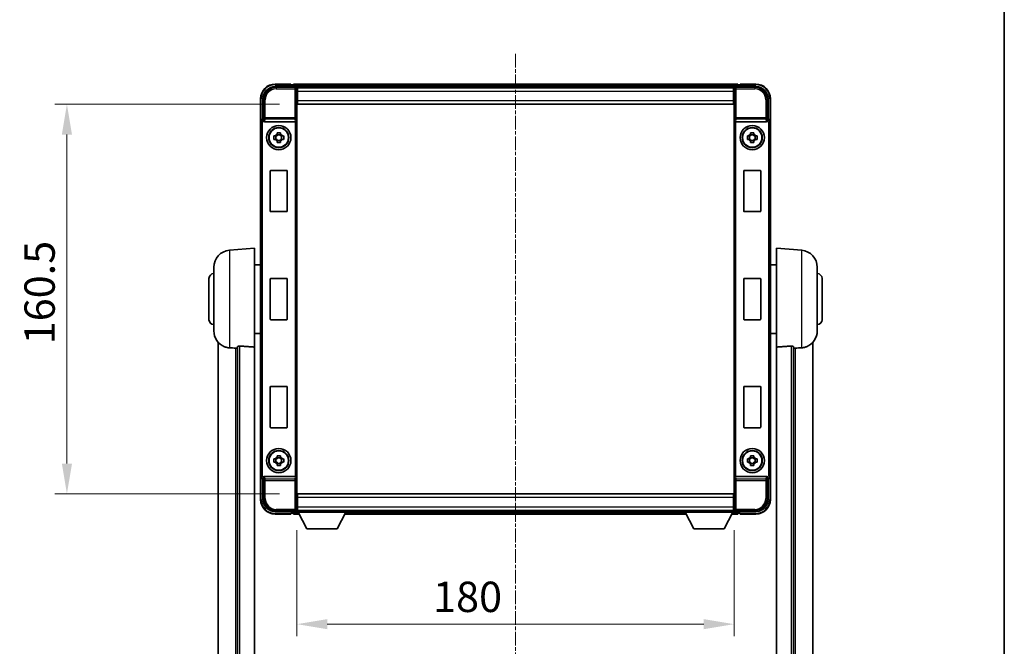
# Model space of a CAD drawing. Units: millimetres. Extents: x 41 to 10472, y 17 to 1706.
# Drawn here: x 3946 to 4352, y 586 to 844 of the extents above; entities that cross this region are included whole.
import ezdxf

# ---------------------------------------------------------------- set-up
doc = ezdxf.new("R2010")
doc.units = ezdxf.units.MM
doc.linetypes.add('CHAIN', pattern=[0.3543, 0.2362, -0.0295, 0.0591, -0.0295])
for name, color, linetype, lineweight in [('Border (ISO)', 7, 'Continuous', 35), ('Dimension (ISO)', 7, 'Continuous', 18), ('Dimension (ISO) @ 1', 7, 'Continuous', 18), ('Visible (ISO)', 7, 'Continuous', 35), ('Visible Narrow (ISO)', 7, 'Continuous', 25)]:
    doc.layers.add(name, color=color, linetype=linetype, lineweight=lineweight)
doc.layers.add('Centerline (ISO)', color=7, linetype='Continuous', lineweight=18, true_color=0x80ffff)
doc.styles.add('Note Text (TK)', font='MS PGothic.ttf')
doc.dimstyles.new('Default - Method 1b (TK)', dxfattribs={"dimscale": 6, "dimtxt": 2.5, "dimasz": 2.5, "dimexe": 1, "dimexo": 1.5, "dimgap": 1, "dimtad": 1, "dimtoh": 1, "dimrnd": 1e-08, "dimdsep": 46, "dimtxsty": 'Note Text (TK)', "dimcen": 0.09, "dimdle": 5, "dimclrd": 100, "dimclre": 100, "dimclrt": 7, "dimadec": 1, "dimazin": 1, "dimtfac": 1, "dimtmove": 0, "dimatfit": 3, "dimfxl": 0, "dimtolj": 1, "dimlwd": -1, "dimlwe": -1, "dimarcsym": 0})

# ---------------------------------------------------------------- blocks, each defined once
blk = doc.blocks.new('図面枠 tk図枠')
at = {"layer": 'Border (ISO)'}
blk.add_line((405.5, 289), (405.5, 8), dxfattribs=at)
blk = doc.blocks.new('*D123')
at = {"layer": 'Defpoints', "color": 0, "transparency": 16777216}
for p in [(4060.74, 809.08), (3965.74, 648.58), (4060.74, 648.58)]:
    blk.add_point(p, dxfattribs=at)
at = {"layer": 'Dimension (ISO)', "color": 100, "transparency": 16777216}
for p, q in [((4053.24, 809.08), (3960.74, 809.08)), ((3965.74, 796.58), (3965.74, 661.08)), ((4053.24, 648.58), (3960.74, 648.58))]:
    blk.add_line(p, q, dxfattribs=at)
for points in [[(3963.66, 796.58), (3967.83, 796.58), (3965.74, 809.08)], [(3963.66, 661.08), (3967.83, 661.08), (3965.74, 648.58)]]:
    blk.add_solid(points, dxfattribs=at)
at = {"layer": 'Dimension (ISO)', "color": 7, "transparency": 16777216, "insert": (3954.49, 710.22), "char_height": 12.5, "attachment_point": 4, "rotation": 90, "style": 'Note Text (TK)'}
blk.add_mtext('\\A1;160.5', dxfattribs=at)
blk = doc.blocks.new('*D124')
at = {"layer": 'Defpoints', "color": 0, "transparency": 16777216}
for p in [(4060.49, 641.13), (4240.49, 641.13), (4240.49, 594.97)]:
    blk.add_point(p, dxfattribs=at)
at = {"layer": 'Dimension (ISO)', "color": 100, "transparency": 16777216}
for p, q in [((4060.49, 633.63), (4060.49, 589.97)), ((4240.49, 633.63), (4240.49, 589.97)), ((4072.99, 594.97), (4227.99, 594.97))]:
    blk.add_line(p, q, dxfattribs=at)
for points in [[(4072.99, 597.06), (4072.99, 592.89), (4060.49, 594.97)], [(4227.99, 597.06), (4227.99, 592.89), (4240.49, 594.97)]]:
    blk.add_solid(points, dxfattribs=at)
at = {"layer": 'Dimension (ISO)', "color": 7, "transparency": 16777216, "insert": (4116.55, 606.22), "char_height": 12.5, "attachment_point": 4, "style": 'Note Text (TK)'}
blk.add_mtext('\\A1;180', dxfattribs=at)

msp = doc.modelspace()

# ---------------------------------------------------------------- linework, layer by layer
at = {"layer": 'Centerline (ISO)', "linetype": 'CHAIN', "ltscale": 23.990969}
msp.add_line((4150.4943, 829.8295), (4150.4943, 540.6686), dxfattribs=at)
at = {"layer": 'Visible (ISO)'}
for p, q in [((4051.4913, 816.3295), (4059.9946, 816.3295)), ((4057.9943, 817.3295), (4051.4943, 817.3295)), ((4057.9943, 817.3295), (4057.9943, 817.0795)), ((4057.9943, 817.0295), (4057.9943, 817.0795)), ((4058.7443, 817.0295), (4057.9943, 817.0295)), ((4241.9943, 817.3295), (4058.9943, 817.3295)), ((4058.9943, 817.0295), (4058.9943, 817.3295)), ((4058.9943, 817.0295), (4058.9943, 816.5795)), ((4058.9943, 816.7795), (4058.9943, 816.3295)), ((4240.5612, 816.0795), (4060.4275, 816.0795)), ((4060.4943, 815.8298), (4060.4943, 810.3295)), ((4060.7443, 815.8295), (4060.4943, 815.8295)), ((4060.7443, 814.3295), (4060.7443, 815.8295)), ((4240.2443, 815.8295), (4060.7443, 815.8295)), ((4240.4943, 815.8295), (4240.2443, 815.8295)), ((4240.2443, 815.8295), (4240.2443, 814.3295)), ((4240.4943, 810.3295), (4240.4943, 815.8298)), ((4240.994, 816.3295), (4249.4974, 816.3295)), ((4241.9943, 817.3295), (4241.9943, 817.0295)), ((4241.9943, 816.5795), (4241.9943, 817.0295)), ((4241.9943, 816.3295), (4241.9943, 816.7795)), ((4242.9943, 817.0295), (4242.2443, 817.0295)), ((4242.9943, 817.0795), (4242.9943, 817.3295)), ((4249.4943, 817.3295), (4242.9943, 817.3295)), ((4242.9943, 817.0795), (4242.9943, 817.0295)), ((4045.4943, 811.3295), (4045.4943, 801.8301)), ((4046.4943, 802.8295), (4046.4943, 811.3325)), ((4060.4943, 814.8295), (4060.7443, 814.8295)), ((4060.7443, 812.2295), (4060.4943, 812.2295)), ((4060.7443, 814.3295), (4060.7443, 810.5795)), ((4240.2443, 814.8295), (4240.4943, 814.8295)), ((4240.2443, 810.5795), (4240.2443, 814.3295)), ((4240.4943, 812.2295), (4240.2443, 812.2295)), ((4254.4943, 811.3325), (4254.4943, 802.8295)), ((4255.4943, 801.8301), (4255.4943, 811.3295)), ((4060.4943, 810.3295), (4060.4943, 647.3295)), ((4060.7443, 809.0795), (4060.7443, 810.5795)), ((4240.2443, 809.0795), (4060.7443, 809.0795)), ((4240.2443, 810.5795), (4240.2443, 809.0795)), ((4240.4943, 647.3295), (4240.4943, 810.3295)), ((4045.4943, 655.8289), (4045.4943, 801.8301)), ((4046.4937, 802.8295), (4046.4943, 802.8295)), ((4046.4943, 802.8295), (4046.7394, 802.5844)), ((4047.2522, 801.8295), (4059.7365, 801.8295)), ((4241.2522, 801.8295), (4253.7365, 801.8295)), ((4254.4943, 802.8295), (4254.2493, 802.5844)), ((4254.4943, 802.8295), (4254.495, 802.8295)), ((4255.4943, 801.8301), (4255.4943, 655.8289)), ((4050.9837, 796.0461), (4051.6026, 796.0461)), ((4051.8376, 796.0461), (4051.8376, 794.6128)), ((4052.2777, 796.7213), (4052.2777, 797.3401)), ((4053.711, 796.4862), (4052.2777, 796.4862)), ((4053.711, 797.3401), (4053.711, 796.7213)), ((4054.1511, 796.0461), (4054.1511, 794.6128)), ((4054.3861, 796.0461), (4055.005, 796.0461)), ((4245.9837, 796.0461), (4246.6026, 796.0461)), ((4246.8376, 796.0461), (4246.8376, 794.6128)), ((4247.2777, 796.7213), (4247.2777, 797.3401)), ((4248.711, 796.4862), (4247.2777, 796.4862)), ((4248.711, 797.3401), (4248.711, 796.7213)), ((4249.1511, 796.0461), (4249.1511, 794.6128)), ((4249.3861, 796.0461), (4250.005, 796.0461)), ((4051.6026, 794.6128), (4050.9837, 794.6128)), ((4052.2777, 794.1727), (4053.711, 794.1727)), ((4052.2777, 793.3188), (4052.2777, 793.9377)), ((4053.711, 793.9377), (4053.711, 793.3188)), ((4055.005, 794.6128), (4054.3861, 794.6128)), ((4246.6026, 794.6128), (4245.9837, 794.6128)), ((4247.2777, 794.1727), (4248.711, 794.1727)), ((4247.2777, 793.3188), (4247.2777, 793.9377)), ((4248.711, 793.9377), (4248.711, 793.3188)), ((4250.005, 794.6128), (4249.3861, 794.6128)), ((4049.4943, 765.0295), (4049.4943, 781.6295)), ((4049.6943, 781.8295), (4056.2943, 781.8295)), ((4056.4943, 781.6295), (4056.4943, 765.0295)), ((4244.4943, 765.0295), (4244.4943, 781.6295)), ((4244.6943, 781.8295), (4251.2943, 781.8295)), ((4251.4943, 781.6295), (4251.4943, 765.0295)), ((4056.2943, 764.8295), (4049.6943, 764.8295)), ((4251.2943, 764.8295), (4244.6943, 764.8295)), ((4032.6343, 748.9231), (4042.9943, 749.8295)), ((4042.9943, 749.8295), (4042.9943, 709.0669)), ((4257.9943, 709.0669), (4257.9943, 749.8295)), ((4268.3544, 748.9231), (4257.9943, 749.8295)), ((4042.9943, 742.9795), (4045.4943, 742.9795)), ((4257.9943, 742.9795), (4255.4943, 742.9795)), ((4026.2443, 715.7092), (4026.2443, 741.9497)), ((4274.7443, 741.9497), (4274.7443, 715.7092)), ((4024.2443, 720.3295), (4024.2443, 737.3295)), ((4049.4943, 720.5295), (4049.4943, 737.1295)), ((4049.6943, 737.3295), (4056.2943, 737.3295)), ((4056.4943, 737.1295), (4056.4943, 720.5295)), ((4244.4943, 720.5295), (4244.4943, 737.1295)), ((4244.6943, 737.3295), (4251.2943, 737.3295)), ((4251.4943, 737.1295), (4251.4943, 720.5295)), ((4276.7443, 737.3295), (4276.7443, 720.3295)), ((4056.2943, 720.3295), (4049.6943, 720.3295)), ((4251.2943, 720.3295), (4244.6943, 720.3295)), ((4042.9943, 714.6795), (4045.4943, 714.6795)), ((4257.9943, 714.6795), (4255.4943, 714.6795)), ((4027.9943, 711.0792), (4027.9943, 566.933)), ((4272.9943, 566.933), (4272.9943, 711.0792)), ((4035.9943, 709.1641), (4035.9943, 576.0653)), ((4042.9943, 574.8301), (4042.9943, 709.0669)), ((4257.9943, 709.0669), (4257.9943, 574.8301)), ((4264.9943, 576.0653), (4264.9943, 709.1641)), ((4049.4943, 676.0295), (4049.4943, 692.6295)), ((4049.6943, 692.8295), (4056.2943, 692.8295)), ((4056.4943, 692.6295), (4056.4943, 676.0295)), ((4244.4943, 676.0295), (4244.4943, 692.6295)), ((4244.6943, 692.8295), (4251.2943, 692.8295)), ((4251.4943, 692.6295), (4251.4943, 676.0295)), ((4056.2943, 675.8295), (4049.6943, 675.8295)), ((4251.2943, 675.8295), (4244.6943, 675.8295)), ((4050.9837, 663.0461), (4051.6026, 663.0461)), ((4051.6026, 661.6128), (4050.9837, 661.6128)), ((4051.8376, 663.0461), (4051.8376, 661.6128)), ((4052.2777, 663.7213), (4052.2777, 664.3401)), ((4053.711, 663.4862), (4052.2777, 663.4862)), ((4052.2777, 661.1727), (4053.711, 661.1727)), ((4053.711, 664.3401), (4053.711, 663.7213)), ((4054.1511, 663.0461), (4054.1511, 661.6128)), ((4054.3861, 663.0461), (4055.005, 663.0461)), ((4055.005, 661.6128), (4054.3861, 661.6128)), ((4245.9837, 663.0461), (4246.6026, 663.0461)), ((4246.6026, 661.6128), (4245.9837, 661.6128)), ((4246.8376, 663.0461), (4246.8376, 661.6128)), ((4247.2777, 663.7213), (4247.2777, 664.3401)), ((4248.711, 663.4862), (4247.2777, 663.4862)), ((4247.2777, 661.1727), (4248.711, 661.1727)), ((4248.711, 664.3401), (4248.711, 663.7213)), ((4249.1511, 663.0461), (4249.1511, 661.6128)), ((4249.3861, 663.0461), (4250.005, 663.0461)), ((4250.005, 661.6128), (4249.3861, 661.6128)), ((4052.2777, 660.3188), (4052.2777, 660.9377)), ((4053.711, 660.9377), (4053.711, 660.3188)), ((4247.2777, 660.3188), (4247.2777, 660.9377)), ((4248.711, 660.9377), (4248.711, 660.3188)), ((4045.4943, 655.8289), (4045.4943, 646.3295)), ((4046.4943, 654.8295), (4046.4937, 654.8295)), ((4046.4943, 654.8295), (4046.7394, 655.0745)), ((4046.4943, 646.3264), (4046.4943, 654.8295)), ((4059.7365, 655.8295), (4047.2522, 655.8295)), ((4253.7365, 655.8295), (4241.2522, 655.8295)), ((4254.4943, 654.8295), (4254.2493, 655.0745)), ((4254.495, 654.8295), (4254.4943, 654.8295)), ((4254.4943, 654.8295), (4254.4943, 646.3264)), ((4255.4943, 646.3295), (4255.4943, 655.8289)), ((4060.4943, 647.3295), (4060.4943, 641.8292)), ((4060.4943, 645.4295), (4060.7443, 645.4295)), ((4060.7443, 648.5795), (4240.2443, 648.5795)), ((4060.7443, 647.0795), (4060.7443, 648.5795)), ((4060.7443, 647.0795), (4060.7443, 643.3295)), ((4240.2443, 648.5795), (4240.2443, 647.0795)), ((4240.2443, 643.3295), (4240.2443, 647.0795)), ((4240.2443, 645.4295), (4240.4943, 645.4295)), ((4240.4943, 641.8292), (4240.4943, 647.3295)), ((4059.9946, 641.3295), (4051.4913, 641.3295)), ((4058.9943, 641.3295), (4058.9943, 640.8795)), ((4058.9943, 641.0795), (4058.9943, 640.6295)), ((4060.4275, 641.5795), (4060.4943, 641.5795)), ((4060.7443, 642.8295), (4060.4943, 642.8295)), ((4060.4943, 641.8295), (4060.7443, 641.8295)), ((4060.4943, 641.8295), (4060.4943, 641.1295)), ((4060.4943, 641.8295), (4081.0943, 641.8295)), ((4060.4943, 641.1295), (4081.0943, 641.1295)), ((4060.7443, 641.8295), (4060.7443, 643.3295)), ((4060.7443, 641.8295), (4240.2443, 641.8295)), ((4064.5443, 634.2295), (4060.9943, 641.1295)), ((4077.0443, 634.2295), (4080.5943, 641.1295)), ((4081.0943, 641.8295), (4081.0943, 641.1295)), ((4081.0943, 641.5795), (4219.8943, 641.5795)), ((4219.8943, 641.8295), (4219.8943, 641.1295)), ((4219.8943, 641.8295), (4240.4943, 641.8295)), ((4219.8943, 641.1295), (4240.4943, 641.1295)), ((4223.9443, 634.2295), (4220.3943, 641.1295)), ((4236.4443, 634.2295), (4239.9943, 641.1295)), ((4240.2443, 643.3295), (4240.2443, 641.8295)), ((4240.4943, 642.8295), (4240.2443, 642.8295)), ((4240.2443, 641.8295), (4240.4943, 641.8295)), ((4240.4943, 641.8295), (4240.4943, 641.1295)), ((4240.4943, 641.5795), (4240.5612, 641.5795)), ((4249.4974, 641.3295), (4240.994, 641.3295)), ((4241.9943, 640.8795), (4241.9943, 641.3295)), ((4241.9943, 640.6295), (4241.9943, 641.0795)), ((4051.4943, 640.3295), (4057.9943, 640.3295)), ((4057.9943, 640.5795), (4057.9943, 640.6295)), ((4057.9943, 640.6295), (4058.7443, 640.6295)), ((4057.9943, 640.5795), (4057.9943, 640.3295)), ((4058.9943, 640.3295), (4058.9943, 640.6295)), ((4058.9943, 640.3295), (4061.4059, 640.3295)), ((4080.1827, 640.3295), (4220.8059, 640.3295)), ((4239.5827, 640.3295), (4241.9943, 640.3295)), ((4241.9943, 640.6295), (4241.9943, 640.3295)), ((4242.2443, 640.6295), (4242.9943, 640.6295)), ((4242.9943, 640.6295), (4242.9943, 640.5795)), ((4242.9943, 640.3295), (4242.9943, 640.5795)), ((4242.9943, 640.3295), (4249.4943, 640.3295)), ((4064.5443, 634.2295), (4077.0443, 634.2295)), ((4223.9443, 634.2295), (4236.4443, 634.2295))]:
    msp.add_line(p, q, dxfattribs=at)
for centre, radius in [((4052.9943, 795.3295), 5), ((4052.9943, 795.3295), 4.15), ((4052.9943, 795.3295), 4.0013), ((4247.9943, 795.3295), 5), ((4247.9943, 795.3295), 4.15), ((4247.9943, 795.3295), 4.0013), ((4052.9943, 662.3295), 5), ((4052.9943, 662.3295), 4.15), ((4052.9943, 662.3295), 4.0013), ((4247.9943, 662.3295), 5), ((4247.9943, 662.3295), 4.15), ((4247.9943, 662.3295), 4.0013)]:
    msp.add_circle(centre, radius, dxfattribs=at)
for centre, radius, start, end in [((4051.4943, 811.3295), 6, 90, 180), ((4058.7443, 816.7795), 0.25, 0, 90), ((4242.2443, 816.7795), 0.25, 90, 180), ((4249.4943, 811.3295), 6, 0, 90), ((4052.9943, 795.3295), 1.5655, 117.245031, 152.754969), ((4052.9943, 795.3295), 1.5655, 27.245031, 62.754969), ((4247.9943, 795.3295), 1.5655, 117.245031, 152.754969), ((4247.9943, 795.3295), 1.5655, 27.245031, 62.754969), ((4052.9943, 795.3295), 1.5655, 207.245031, 242.754969), ((4052.9943, 795.3295), 1.5655, 297.245031, 332.754969), ((4247.9943, 795.3295), 1.5655, 207.245031, 242.754969), ((4247.9943, 795.3295), 1.5655, 297.245031, 332.754969), ((4049.6943, 781.6295), 0.2, 90, 180), ((4056.2943, 781.6295), 0.2, 0, 90), ((4244.6943, 781.6295), 0.2, 90, 180), ((4251.2943, 781.6295), 0.2, 0, 90), ((4049.6943, 765.0295), 0.2, 180, 270), ((4056.2943, 765.0295), 0.2, 270, 0), ((4244.6943, 765.0295), 0.2, 180, 270), ((4251.2943, 765.0295), 0.2, 270, 0), ((4033.2443, 741.9497), 7, 95, 180), ((4267.7443, 741.9497), 7, 0, 85), ((4026.2443, 737.3295), 2, 90, 180), ((4274.7443, 737.3295), 2, 0, 90), ((4049.6943, 737.1295), 0.2, 90, 180), ((4056.2943, 737.1295), 0.2, 0, 90), ((4244.6943, 737.1295), 0.2, 90, 180), ((4251.2943, 737.1295), 0.2, 0, 90), ((4026.2443, 720.3295), 2, 180, 270), ((4049.6943, 720.5295), 0.2, 180, 270), ((4056.2943, 720.5295), 0.2, 270, 0), ((4244.6943, 720.5295), 0.2, 180, 270), ((4251.2943, 720.5295), 0.2, 270, 0), ((4274.7443, 720.3295), 2, 270, 0), ((4033.2443, 715.7092), 7, 180, 248.257044), ((4267.7443, 715.7092), 7, 291.742956, 0), ((4049.6943, 692.6295), 0.2, 90, 180), ((4056.2943, 692.6295), 0.2, 0, 90), ((4244.6943, 692.6295), 0.2, 90, 180), ((4251.2943, 692.6295), 0.2, 0, 90), ((4049.6943, 676.0295), 0.2, 180, 270), ((4056.2943, 676.0295), 0.2, 270, 0), ((4244.6943, 676.0295), 0.2, 180, 270), ((4251.2943, 676.0295), 0.2, 270, 0), ((4052.9943, 662.3295), 1.5655, 117.245031, 152.754969), ((4052.9943, 662.3295), 1.5655, 207.245031, 242.754969), ((4052.9943, 662.3295), 1.5655, 27.245031, 62.754969), ((4052.9943, 662.3295), 1.5655, 297.245031, 332.754969), ((4247.9943, 662.3295), 1.5655, 117.245031, 152.754969), ((4247.9943, 662.3295), 1.5655, 207.245031, 242.754969), ((4247.9943, 662.3295), 1.5655, 27.245031, 62.754969), ((4247.9943, 662.3295), 1.5655, 297.245031, 332.754969), ((4051.4943, 646.3295), 6, 180, 270), ((4249.4943, 646.3295), 6, 270, 0), ((4058.7443, 640.8795), 0.25, 270, 0), ((4242.2443, 640.8795), 0.25, 180, 270)]:
    msp.add_arc(centre, radius, start, end, dxfattribs=at)
for centre, major_axis, ratio, start_param, end_param in [((4051.4974, 811.3264), (-3.5398, 3.5398), 0.99878277, 5.49839613, 7.06797448), ((4059.994, 815.8292), (0.354, 0.354), 0.99878277, 5.49839613, 7.06797448), ((4240.9946, 815.8292), (-0.354, 0.354), 0.99878277, 5.49839613, 7.06797448), ((4249.4913, 811.3264), (3.5398, 3.5398), 0.99878277, 5.49839613, 7.06797448), ((4046.495, 801.8289), (-0.708, 0.708), 0.99878277, 5.49839613, 7.06797448), ((4046.7388, 802.0847), (0, -0.5), 0.03492077, 2.0728637, 3.10668607), ((4047.2566, 802.3456), (-0.0697, -0.5117), 0.96815944, 5.37352368, 6.41439087), ((4059.7321, 802.3456), (0.0697, -0.5117), 0.96815944, 6.15197975, 6.17822477), ((4059.7496, 802.2175), (0.4993, 0.0339), 0.77432044, 4.65990871, 6.19579845), ((4241.2391, 802.2175), (0.4993, -0.0339), 0.77432044, 3.22897951, 4.76486925), ((4241.2566, 802.3456), (-0.0697, -0.5117), 0.96815944, 0.10496054, 0.13120556), ((4253.7321, 802.3456), (0.0697, -0.5117), 0.96815944, 6.15197975, 7.19284694), ((4254.2499, 802.0847), (0, 0.5), 0.03492077, 0.03490659, 1.06872895), ((4254.4937, 801.8289), (0.708, 0.708), 0.99878277, 5.49839613, 7.06797448), ((4046.495, 655.8301), (-0.708, -0.708), 0.99878277, 5.49839613, 7.06797448), ((4046.7388, 655.5742), (0, -0.5), 0.03492077, 0.03490658, 1.06872895), ((4047.2566, 655.3133), (-0.0697, 0.5117), 0.96815944, 6.15197975, 7.19284694), ((4059.7321, 655.3133), (0.0697, 0.5117), 0.96815944, 0.10496054, 0.13120556), ((4059.7496, 655.4414), (-0.4993, 0.0339), 0.77432044, 3.22897951, 4.76486925), ((4241.2391, 655.4414), (-0.4993, -0.0339), 0.77432044, 4.65990871, 6.19579845), ((4241.2566, 655.3133), (-0.0697, 0.5117), 0.96815944, 6.15197975, 6.17822477), ((4253.7321, 655.3133), (0.0697, 0.5117), 0.96815944, 5.37352368, 6.41439087), ((4254.2499, 655.5742), (0, 0.5), 0.03492077, 2.0728637, 3.10668607), ((4254.4937, 655.8301), (0.708, -0.708), 0.99878277, 5.49839613, 7.06797448), ((4051.4974, 646.3325), (-3.5398, -3.5398), 0.99878277, 5.49839613, 7.06797448), ((4249.4913, 646.3325), (3.5398, -3.5398), 0.99878277, 5.49839613, 7.06797448), ((4059.994, 641.8298), (0.354, -0.354), 0.99878277, 5.49839613, 7.06797448), ((4240.9946, 641.8298), (-0.354, -0.354), 0.99878277, 5.49839613, 7.06797448)]:
    msp.add_ellipse(centre, major_axis=major_axis, ratio=ratio, start_param=start_param, end_param=end_param, dxfattribs=at)
for points, knots in [([(4046.7541, 802.3254), (4046.7546, 802.2985), (4046.7578, 802.2698), (4046.7736, 802.1929), (4046.7916, 802.1441), (4046.8166, 802.0958), (4046.8196, 802.0903), (4046.8227, 802.0847)], [0.208611463, 0.208611463, 0.208611463, 0.208611463, 0.217438985, 0.217438985, 0.2319254054, 0.2319254054, 0.2337726387, 0.2337726387, 0.2337726387, 0.2337726387]), ([(4254.166, 802.0847), (4254.1695, 802.0911), (4254.1729, 802.0974), (4254.1979, 802.1462), (4254.2155, 802.1946), (4254.231, 802.2706), (4254.2341, 802.2989), (4254.2346, 802.3254)], [0.3369940422, 0.3369940422, 0.3369940422, 0.3369940422, 0.339104995, 0.339104995, 0.3534556191, 0.3534556191, 0.3621494942, 0.3621494942, 0.3621494942, 0.3621494942]), ([(4050.9837, 794.6128), (4050.9764, 794.8596), (4050.973, 795.1031), (4050.973, 795.5558), (4050.9764, 795.7994), (4050.9837, 796.0461)], [4.331071921, 4.331071921, 4.331071921, 4.331071921, 4.398975087, 4.398975087, 4.466878254, 4.466878254, 4.466878254, 4.466878254]), ([(4052.2777, 797.3401), (4052.5245, 797.3475), (4052.768, 797.3509), (4053.2207, 797.3509), (4053.4642, 797.3475), (4053.711, 797.3401)], [4.331071921, 4.331071921, 4.331071921, 4.331071921, 4.398975087, 4.398975087, 4.466878254, 4.466878254, 4.466878254, 4.466878254]), ([(4055.005, 796.0461), (4055.0123, 795.7994), (4055.0157, 795.5558), (4055.0157, 795.1031), (4055.0123, 794.8596), (4055.005, 794.6128)], [4.331071921, 4.331071921, 4.331071921, 4.331071921, 4.398975087, 4.398975087, 4.466878254, 4.466878254, 4.466878254, 4.466878254]), ([(4245.9837, 794.6128), (4245.9764, 794.8596), (4245.973, 795.1031), (4245.973, 795.5558), (4245.9764, 795.7994), (4245.9837, 796.0461)], [4.331071921, 4.331071921, 4.331071921, 4.331071921, 4.398975087, 4.398975087, 4.466878254, 4.466878254, 4.466878254, 4.466878254]), ([(4247.2777, 797.3401), (4247.5245, 797.3475), (4247.768, 797.3509), (4248.2207, 797.3509), (4248.4642, 797.3475), (4248.711, 797.3401)], [4.331071921, 4.331071921, 4.331071921, 4.331071921, 4.398975087, 4.398975087, 4.466878254, 4.466878254, 4.466878254, 4.466878254]), ([(4250.005, 796.0461), (4250.0123, 795.7994), (4250.0157, 795.5558), (4250.0157, 795.1031), (4250.0123, 794.8596), (4250.005, 794.6128)], [4.331071921, 4.331071921, 4.331071921, 4.331071921, 4.398975087, 4.398975087, 4.466878254, 4.466878254, 4.466878254, 4.466878254]), ([(4053.711, 793.3188), (4053.4642, 793.3115), (4053.2207, 793.3081), (4052.768, 793.3081), (4052.5245, 793.3115), (4052.2777, 793.3188)], [4.331071921, 4.331071921, 4.331071921, 4.331071921, 4.398975087, 4.398975087, 4.466878254, 4.466878254, 4.466878254, 4.466878254]), ([(4248.711, 793.3188), (4248.4642, 793.3115), (4248.2207, 793.3081), (4247.768, 793.3081), (4247.5245, 793.3115), (4247.2777, 793.3188)], [4.331071921, 4.331071921, 4.331071921, 4.331071921, 4.398975087, 4.398975087, 4.466878254, 4.466878254, 4.466878254, 4.466878254]), ([(4030.6512, 709.2073), (4030.7634, 709.1625), (4030.8789, 709.1204), (4031.5083, 708.9134), (4032.0589, 708.8076), (4032.6343, 708.7753)], [-4.49329069, -4.49329069, -4.49329069, -4.49329069, -4.442199692, -4.442199692, -4.222488194, -4.222488194, -4.222488194, -4.222488194]), ([(4032.6343, 708.7753), (4032.6379, 708.7751), (4032.6414, 708.7749), (4033.4839, 708.7276), (4034.404, 708.6731), (4035.2971, 708.5992)], [2.102258604, 2.102258604, 2.102258604, 2.102258604, 2.10340374, 2.10340374, 2.370180755, 2.370180755, 2.370180755, 2.370180755]), ([(4035.9943, 709.1641), (4035.9946, 709.207), (4036.0139, 709.2526), (4036.1055, 709.3487), (4036.1865, 709.3985), (4036.3688, 709.4622), (4036.4625, 709.4854), (4036.6258, 709.5047), (4036.684, 709.5087), (4036.7975, 709.5104), (4036.8525, 709.5088), (4036.9072, 709.5049)], [0.192845303, 0.192845303, 0.192845303, 0.192845303, 0.240507365, 0.240507365, 0.297130074, 0.297130074, 0.334079186, 0.334079186, 0.352553742, 0.352553742, 0.369009283, 0.369009283, 0.369009283, 0.369009283]), ([(4264.0815, 709.5049), (4264.1362, 709.5088), (4264.1912, 709.5104), (4264.3047, 709.5087), (4264.3629, 709.5047), (4264.5262, 709.4854), (4264.6199, 709.4622), (4264.8022, 709.3985), (4264.8832, 709.3487), (4264.9748, 709.2526), (4264.9941, 709.207), (4264.9943, 709.1641)], [0.3759847, 0.3759847, 0.3759847, 0.3759847, 0.392440242, 0.392440242, 0.410914798, 0.410914798, 0.44786391, 0.44786391, 0.504486619, 0.504486619, 0.552148681, 0.552148681, 0.552148681, 0.552148681]), ([(4265.6916, 708.5992), (4266.5847, 708.6731), (4267.5047, 708.7276), (4268.3472, 708.7749), (4268.3508, 708.7751), (4268.3544, 708.7753)], [2.57632281, 2.57632281, 2.57632281, 2.57632281, 2.843099825, 2.843099825, 2.844244962, 2.844244962, 2.844244962, 2.844244962]), ([(4268.3544, 708.7753), (4268.8691, 708.8042), (4269.3636, 708.8918), (4270.0032, 709.0825), (4270.1734, 709.1419), (4270.3375, 709.2075)], [-8.358650844, -8.358650844, -8.358650844, -8.358650844, -8.190003506, -8.190003506, -8.126003536, -8.126003536, -8.126003536, -8.126003536]), ([(4050.9837, 661.6128), (4050.9764, 661.8596), (4050.973, 662.1031), (4050.973, 662.5558), (4050.9764, 662.7994), (4050.9837, 663.0461)], [4.331071921, 4.331071921, 4.331071921, 4.331071921, 4.398975087, 4.398975087, 4.466878254, 4.466878254, 4.466878254, 4.466878254]), ([(4052.2777, 664.3401), (4052.5245, 664.3475), (4052.768, 664.3509), (4053.2207, 664.3509), (4053.4642, 664.3475), (4053.711, 664.3401)], [4.331071921, 4.331071921, 4.331071921, 4.331071921, 4.398975087, 4.398975087, 4.466878254, 4.466878254, 4.466878254, 4.466878254]), ([(4055.005, 663.0461), (4055.0123, 662.7994), (4055.0157, 662.5558), (4055.0157, 662.1031), (4055.0123, 661.8596), (4055.005, 661.6128)], [4.331071921, 4.331071921, 4.331071921, 4.331071921, 4.398975087, 4.398975087, 4.466878254, 4.466878254, 4.466878254, 4.466878254]), ([(4245.9837, 661.6128), (4245.9764, 661.8596), (4245.973, 662.1031), (4245.973, 662.5558), (4245.9764, 662.7994), (4245.9837, 663.0461)], [4.331071921, 4.331071921, 4.331071921, 4.331071921, 4.398975087, 4.398975087, 4.466878254, 4.466878254, 4.466878254, 4.466878254]), ([(4247.2777, 664.3401), (4247.5245, 664.3475), (4247.768, 664.3509), (4248.2207, 664.3509), (4248.4642, 664.3475), (4248.711, 664.3401)], [4.331071921, 4.331071921, 4.331071921, 4.331071921, 4.398975087, 4.398975087, 4.466878254, 4.466878254, 4.466878254, 4.466878254]), ([(4250.005, 663.0461), (4250.0123, 662.7994), (4250.0157, 662.5558), (4250.0157, 662.1031), (4250.0123, 661.8596), (4250.005, 661.6128)], [4.331071921, 4.331071921, 4.331071921, 4.331071921, 4.398975087, 4.398975087, 4.466878254, 4.466878254, 4.466878254, 4.466878254]), ([(4053.711, 660.3188), (4053.4642, 660.3115), (4053.2207, 660.3081), (4052.768, 660.3081), (4052.5245, 660.3115), (4052.2777, 660.3188)], [4.331071921, 4.331071921, 4.331071921, 4.331071921, 4.398975087, 4.398975087, 4.466878254, 4.466878254, 4.466878254, 4.466878254]), ([(4248.711, 660.3188), (4248.4642, 660.3115), (4248.2207, 660.3081), (4247.768, 660.3081), (4247.5245, 660.3115), (4247.2777, 660.3188)], [4.331071921, 4.331071921, 4.331071921, 4.331071921, 4.398975087, 4.398975087, 4.466878254, 4.466878254, 4.466878254, 4.466878254]), ([(4046.8227, 655.5742), (4046.8191, 655.5679), (4046.8158, 655.5616), (4046.7908, 655.5127), (4046.7732, 655.4643), (4046.7577, 655.3884), (4046.7546, 655.3601), (4046.7541, 655.3336)], [0.3369940422, 0.3369940422, 0.3369940422, 0.3369940422, 0.339104995, 0.339104995, 0.3534556191, 0.3534556191, 0.3621494942, 0.3621494942, 0.3621494942, 0.3621494942]), ([(4254.2346, 655.3336), (4254.2341, 655.3604), (4254.2309, 655.3892), (4254.215, 655.466), (4254.1971, 655.5149), (4254.1721, 655.5632), (4254.1691, 655.5687), (4254.166, 655.5742)], [0.208611463, 0.208611463, 0.208611463, 0.208611463, 0.217438985, 0.217438985, 0.2319254054, 0.2319254054, 0.2337726387, 0.2337726387, 0.2337726387, 0.2337726387])]:
    msp.add_open_spline(points, degree=3, knots=knots, dxfattribs=at)
for points, weights in [([(4052.2777, 796.0461), (4052.0124, 796.0461), (4051.6026, 796.0461)], [1.35956394726, 1.22656475141, 1.03074466748]), ([(4052.2777, 796.7213), (4052.2777, 796.3115), (4052.2777, 796.0461)], [1.03074466748, 1.22656475141, 1.35956394726]), ([(4053.711, 796.0461), (4053.711, 796.3115), (4053.711, 796.7213)], [1.35956394726, 1.22656475141, 1.03074466748]), ([(4054.3861, 796.0461), (4053.9763, 796.0461), (4053.711, 796.0461)], [1.03074466748, 1.22656475141, 1.35956394726]), ([(4247.2777, 796.0461), (4247.0124, 796.0461), (4246.6026, 796.0461)], [1.35956394726, 1.22656475141, 1.03074466748]), ([(4247.2777, 796.7213), (4247.2777, 796.3115), (4247.2777, 796.0461)], [1.03074466748, 1.22656475141, 1.35956394726]), ([(4248.711, 796.0461), (4248.711, 796.3115), (4248.711, 796.7213)], [1.35956394726, 1.22656475141, 1.03074466748]), ([(4249.3861, 796.0461), (4248.9763, 796.0461), (4248.711, 796.0461)], [1.03074466748, 1.22656475141, 1.35956394726]), ([(4051.6026, 794.6128), (4052.0124, 794.6128), (4052.2777, 794.6128)], [1.03074466748, 1.22656475141, 1.35956394726]), ([(4052.2777, 794.6128), (4052.2777, 794.3475), (4052.2777, 793.9377)], [1.35956394726, 1.22656475141, 1.03074466748]), ([(4053.711, 793.9377), (4053.711, 794.3475), (4053.711, 794.6128)], [1.03074466748, 1.22656475141, 1.35956394726]), ([(4053.711, 794.6128), (4053.9763, 794.6128), (4054.3861, 794.6128)], [1.35956394726, 1.22656475141, 1.03074466748]), ([(4246.6026, 794.6128), (4247.0124, 794.6128), (4247.2777, 794.6128)], [1.03074466748, 1.22656475141, 1.35956394726]), ([(4247.2777, 794.6128), (4247.2777, 794.3475), (4247.2777, 793.9377)], [1.35956394726, 1.22656475141, 1.03074466748]), ([(4248.711, 793.9377), (4248.711, 794.3475), (4248.711, 794.6128)], [1.03074466748, 1.22656475141, 1.35956394726]), ([(4248.711, 794.6128), (4248.9763, 794.6128), (4249.3861, 794.6128)], [1.35956394726, 1.22656475141, 1.03074466748]), ([(4052.2777, 663.0461), (4052.0124, 663.0461), (4051.6026, 663.0461)], [1.35956394726, 1.22656475141, 1.03074466748]), ([(4051.6026, 661.6128), (4052.0124, 661.6128), (4052.2777, 661.6128)], [1.03074466748, 1.22656475141, 1.35956394726]), ([(4052.2777, 663.7213), (4052.2777, 663.3115), (4052.2777, 663.0461)], [1.03074466748, 1.22656475141, 1.35956394726]), ([(4052.2777, 661.6128), (4052.2777, 661.3475), (4052.2777, 660.9377)], [1.35956394726, 1.22656475141, 1.03074466748]), ([(4053.711, 663.0461), (4053.711, 663.3115), (4053.711, 663.7213)], [1.35956394726, 1.22656475141, 1.03074466748]), ([(4054.3861, 663.0461), (4053.9763, 663.0461), (4053.711, 663.0461)], [1.03074466748, 1.22656475141, 1.35956394726]), ([(4053.711, 660.9377), (4053.711, 661.3475), (4053.711, 661.6128)], [1.03074466748, 1.22656475141, 1.35956394726]), ([(4053.711, 661.6128), (4053.9763, 661.6128), (4054.3861, 661.6128)], [1.35956394726, 1.22656475141, 1.03074466748]), ([(4247.2777, 663.0461), (4247.0124, 663.0461), (4246.6026, 663.0461)], [1.35956394726, 1.22656475141, 1.03074466748]), ([(4246.6026, 661.6128), (4247.0124, 661.6128), (4247.2777, 661.6128)], [1.03074466748, 1.22656475141, 1.35956394726]), ([(4247.2777, 663.7213), (4247.2777, 663.3115), (4247.2777, 663.0461)], [1.03074466748, 1.22656475141, 1.35956394726]), ([(4247.2777, 661.6128), (4247.2777, 661.3475), (4247.2777, 660.9377)], [1.35956394726, 1.22656475141, 1.03074466748]), ([(4248.711, 663.0461), (4248.711, 663.3115), (4248.711, 663.7213)], [1.35956394726, 1.22656475141, 1.03074466748]), ([(4249.3861, 663.0461), (4248.9763, 663.0461), (4248.711, 663.0461)], [1.03074466748, 1.22656475141, 1.35956394726]), ([(4248.711, 660.9377), (4248.711, 661.3475), (4248.711, 661.6128)], [1.03074466748, 1.22656475141, 1.35956394726]), ([(4248.711, 661.6128), (4248.9763, 661.6128), (4249.3861, 661.6128)], [1.35956394726, 1.22656475141, 1.03074466748])]:
    msp.add_rational_spline(points, weights, degree=2, dxfattribs=at)
for points in [[(4035.2971, 708.5992), (4035.6454, 708.5704), (4035.9943, 708.5416)], [(4042.9943, 709.0669), (4039.9287, 709.2869), (4036.9072, 709.5049)], [(4264.0815, 709.5049), (4261.06, 709.2869), (4257.9943, 709.0669)], [(4264.9943, 708.5416), (4265.3433, 708.5704), (4265.6916, 708.5992)]]:
    msp.add_open_spline(points, degree=2, dxfattribs=at)
at = {"layer": 'Visible Narrow (ISO)'}
for p, q in [((4051.911, 815.9098), (4051.4913, 816.3295)), ((4051.4943, 817.3295), (4051.4943, 817.0795)), ((4051.4943, 817.0795), (4057.9943, 817.0795)), ((4051.911, 815.9098), (4051.911, 815.4101)), ((4059.575, 815.9098), (4051.911, 815.9098)), ((4051.911, 815.4101), (4059.575, 815.4101)), ((4241.9943, 817.0295), (4058.9943, 817.0295)), ((4241.9943, 816.5795), (4058.9943, 816.5795)), ((4059.9946, 816.3295), (4059.575, 815.9098)), ((4059.575, 815.9098), (4059.575, 815.4101)), ((4059.575, 815.4101), (4059.575, 803.4985)), ((4059.575, 815.4101), (4060.0747, 815.4101)), ((4060.0747, 815.4101), (4060.4943, 815.8298)), ((4060.0747, 803.4985), (4060.0747, 815.4101)), ((4240.4943, 815.8298), (4240.914, 815.4101)), ((4240.914, 815.4101), (4240.914, 803.4985)), ((4240.914, 815.4101), (4241.4137, 815.4101)), ((4241.4137, 815.9098), (4240.994, 816.3295)), ((4241.4137, 815.4101), (4241.4137, 815.9098)), ((4249.0777, 815.9098), (4241.4137, 815.9098)), ((4241.4137, 815.4101), (4249.0777, 815.4101)), ((4241.4137, 803.4985), (4241.4137, 815.4101)), ((4242.9943, 817.0795), (4249.4943, 817.0795)), ((4249.4974, 816.3295), (4249.0777, 815.9098)), ((4249.0777, 815.9098), (4249.0777, 815.4101)), ((4249.4943, 817.3295), (4249.4943, 817.0795)), ((4045.4943, 811.3295), (4045.7443, 811.3295)), ((4045.7443, 802.4915), (4045.7443, 811.3295)), ((4046.4943, 811.3325), (4046.914, 810.9129)), ((4060.7443, 814.5295), (4060.4943, 814.5295)), ((4060.7443, 812.6295), (4060.4943, 812.6295)), ((4240.2443, 814.3295), (4060.7443, 814.3295)), ((4240.4943, 814.5295), (4240.2443, 814.5295)), ((4240.4943, 812.6295), (4240.2443, 812.6295)), ((4254.0747, 810.9129), (4254.4943, 811.3325)), ((4255.2443, 811.3295), (4255.2443, 802.4915)), ((4255.4943, 811.3295), (4255.2443, 811.3295)), ((4046.914, 810.9129), (4047.4137, 810.9129)), ((4046.914, 810.9129), (4046.914, 803.4985)), ((4047.4137, 803.4985), (4047.4137, 810.9129)), ((4060.7443, 810.5795), (4240.2443, 810.5795)), ((4253.575, 810.9129), (4253.575, 803.4985)), ((4254.0747, 810.9129), (4253.575, 810.9129)), ((4254.0747, 803.4985), (4254.0747, 810.9129)), ((4046.914, 803.4985), (4046.7541, 802.3254)), ((4047.4137, 803.4985), (4046.914, 803.4985)), ((4047.2522, 801.8295), (4047.4137, 803.0142)), ((4059.575, 803.4985), (4047.4137, 803.4985)), ((4047.4137, 803.0142), (4047.4137, 803.4985)), ((4047.4137, 803.0142), (4059.575, 803.0142)), ((4059.575, 803.4985), (4059.575, 803.0142)), ((4060.0747, 803.4985), (4059.575, 803.4985)), ((4059.575, 803.0142), (4059.7365, 801.8295)), ((4060.0747, 803.4985), (4060.2493, 802.2175)), ((4240.7394, 802.2175), (4240.914, 803.4985)), ((4241.4137, 803.4985), (4240.914, 803.4985)), ((4241.2522, 801.8295), (4241.4137, 803.0142)), ((4253.575, 803.4985), (4241.4137, 803.4985)), ((4241.4137, 803.0142), (4241.4137, 803.4985)), ((4241.4137, 803.0142), (4253.575, 803.0142)), ((4254.0747, 803.4985), (4253.575, 803.4985)), ((4253.575, 803.4985), (4253.575, 803.0142)), ((4253.575, 803.0142), (4253.7365, 801.8295)), ((4254.2346, 802.3254), (4254.0747, 803.4985)), ((4045.4943, 801.8301), (4045.7394, 801.585)), ((4045.7394, 801.585), (4046.2391, 801.585)), ((4045.7394, 801.585), (4045.7394, 656.0739)), ((4046.2391, 656.0739), (4046.2391, 801.585)), ((4046.7388, 802.5844), (4046.4937, 802.8295)), ((4046.7388, 802.5844), (4046.7388, 802.0847)), ((4046.7394, 802.5844), (4046.7388, 802.5844)), ((4046.7388, 802.0847), (4046.8227, 802.0847)), ((4059.7496, 801.8297), (4059.7496, 655.8293)), ((4060.2493, 655.4414), (4060.2493, 802.2175)), ((4240.7394, 802.2175), (4240.7394, 655.4414)), ((4241.2391, 655.8293), (4241.2391, 801.8297)), ((4254.166, 802.0847), (4254.2499, 802.0847)), ((4254.2499, 802.5844), (4254.2493, 802.5844)), ((4254.495, 802.8295), (4254.2499, 802.5844)), ((4254.2499, 802.5844), (4254.2499, 802.0847)), ((4254.7496, 801.585), (4254.7496, 656.0739)), ((4255.2493, 801.585), (4254.7496, 801.585)), ((4255.2493, 801.585), (4255.4943, 801.8301)), ((4255.2493, 656.0739), (4255.2493, 801.585)), ((4032.6343, 748.9231), (4032.6343, 708.7753)), ((4268.3544, 708.7753), (4268.3544, 748.9231)), ((4035.2971, 558.0622), (4035.2971, 708.5992)), ((4036.9072, 575.5534), (4036.9072, 709.5049)), ((4264.0815, 709.5049), (4264.0815, 575.5534)), ((4265.6916, 708.5992), (4265.6916, 558.0622)), ((4045.7394, 656.0739), (4045.4943, 655.8289)), ((4045.7394, 656.0739), (4046.2391, 656.0739)), ((4045.7443, 646.3295), (4045.7443, 655.1675)), ((4046.4937, 654.8295), (4046.7388, 655.0745)), ((4046.8227, 655.5742), (4046.7388, 655.5742)), ((4046.7388, 655.0745), (4046.7388, 655.5742)), ((4046.7388, 655.0745), (4046.7394, 655.0745)), ((4046.7541, 655.3336), (4046.914, 654.1604)), ((4046.914, 654.1604), (4047.4137, 654.1604)), ((4046.914, 654.1604), (4046.914, 646.7461)), ((4047.4137, 654.6448), (4047.2522, 655.8295)), ((4059.575, 654.6448), (4047.4137, 654.6448)), ((4047.4137, 654.1604), (4047.4137, 654.6448)), ((4047.4137, 654.1604), (4059.575, 654.1604)), ((4047.4137, 646.7461), (4047.4137, 654.1604)), ((4059.7365, 655.8295), (4059.575, 654.6448)), ((4059.575, 654.6448), (4059.575, 654.1604)), ((4059.575, 654.1604), (4059.575, 642.2488)), ((4059.575, 654.1604), (4060.0747, 654.1604)), ((4060.2493, 655.4414), (4060.0747, 654.1604)), ((4060.0747, 642.2488), (4060.0747, 654.1604)), ((4240.914, 654.1604), (4240.7394, 655.4414)), ((4240.914, 654.1604), (4240.914, 642.2488)), ((4240.914, 654.1604), (4241.4137, 654.1604)), ((4241.4137, 654.6448), (4241.2522, 655.8295)), ((4253.575, 654.6448), (4241.4137, 654.6448)), ((4241.4137, 654.1604), (4241.4137, 654.6448)), ((4241.4137, 654.1604), (4253.575, 654.1604)), ((4241.4137, 642.2488), (4241.4137, 654.1604)), ((4253.7365, 655.8295), (4253.575, 654.6448)), ((4253.575, 654.6448), (4253.575, 654.1604)), ((4253.575, 654.1604), (4253.575, 646.7461)), ((4253.575, 654.1604), (4254.0747, 654.1604)), ((4254.0747, 654.1604), (4254.2346, 655.3336)), ((4254.0747, 646.7461), (4254.0747, 654.1604)), ((4254.2499, 655.5742), (4254.166, 655.5742)), ((4254.2493, 655.0745), (4254.2499, 655.0745)), ((4254.2499, 655.0745), (4254.2499, 655.5742)), ((4254.2499, 655.0745), (4254.495, 654.8295)), ((4255.2493, 656.0739), (4254.7496, 656.0739)), ((4255.2443, 655.1675), (4255.2443, 646.3295)), ((4255.4943, 655.8289), (4255.2493, 656.0739)), ((4045.4943, 646.3295), (4045.7443, 646.3295)), ((4046.914, 646.7461), (4046.4943, 646.3264)), ((4046.914, 646.7461), (4047.4137, 646.7461)), ((4060.4943, 645.0295), (4060.7443, 645.0295)), ((4240.2443, 647.0795), (4060.7443, 647.0795)), ((4240.2443, 645.0295), (4240.4943, 645.0295)), ((4254.0747, 646.7461), (4253.575, 646.7461)), ((4254.4943, 646.3264), (4254.0747, 646.7461)), ((4255.4943, 646.3295), (4255.2443, 646.3295)), ((4051.4913, 641.3295), (4051.911, 641.7491)), ((4059.575, 642.2488), (4051.911, 642.2488)), ((4051.911, 641.7491), (4051.911, 642.2488)), ((4051.911, 641.7491), (4059.575, 641.7491)), ((4058.9943, 641.0795), (4061.0201, 641.0795)), ((4060.0747, 642.2488), (4059.575, 642.2488)), ((4059.575, 642.2488), (4059.575, 641.7491)), ((4059.575, 641.7491), (4059.9946, 641.3295)), ((4060.4943, 641.8292), (4060.0747, 642.2488)), ((4060.4943, 643.1295), (4060.7443, 643.1295)), ((4060.7443, 643.3295), (4240.2443, 643.3295)), ((4080.5686, 641.0795), (4220.4201, 641.0795)), ((4239.9686, 641.0795), (4241.9943, 641.0795)), ((4240.2443, 643.1295), (4240.4943, 643.1295)), ((4240.914, 642.2488), (4240.4943, 641.8292)), ((4241.4137, 642.2488), (4240.914, 642.2488)), ((4240.994, 641.3295), (4241.4137, 641.7491)), ((4249.0777, 642.2488), (4241.4137, 642.2488)), ((4241.4137, 641.7491), (4241.4137, 642.2488)), ((4241.4137, 641.7491), (4249.0777, 641.7491)), ((4249.0777, 641.7491), (4249.0777, 642.2488)), ((4249.0777, 641.7491), (4249.4974, 641.3295)), ((4057.9943, 640.5795), (4051.4943, 640.5795)), ((4051.4943, 640.3295), (4051.4943, 640.5795)), ((4058.9943, 640.6295), (4061.2516, 640.6295)), ((4080.3371, 640.6295), (4220.6516, 640.6295)), ((4239.7371, 640.6295), (4241.9943, 640.6295)), ((4249.4943, 640.5795), (4242.9943, 640.5795)), ((4249.4943, 640.3295), (4249.4943, 640.5795))]:
    msp.add_line(p, q, dxfattribs=at)
for centre, start, end in [((4051.4943, 811.3295), 90, 180), ((4249.4943, 811.3295), 0, 90), ((4051.4943, 646.3295), 180, 270), ((4249.4943, 646.3295), 270, 0)]:
    msp.add_arc(centre, 5.75, start, end, dxfattribs=at)
for centre, major_axis, ratio, start_param, end_param in [((4051.9164, 810.9074), (-3.539, 3.539), 0.99902583, 5.49839613, 7.06797448), ((4051.9164, 810.9074), (-3.1859, 3.1859), 0.99878277, 5.49839613, 7.06797448), ((4059.575, 815.4101), (-0.3536, 0.3536), 0.99878277, 3.9275998, 5.49717816), ((4241.4137, 815.4101), (-0.3536, -0.3536), 0.99878277, 3.9275998, 5.49717816), ((4249.0722, 810.9074), (3.539, 3.539), 0.99902583, 5.49839613, 7.06797448), ((4249.0722, 810.9074), (3.1859, 3.1859), 0.99878277, 5.49839613, 7.06797448), ((4047.4137, 803.4985), (-0.4954, 0.0675), 0.96815944, 0.13986712, 1.70200189), ((4059.575, 803.4985), (0.4954, 0.0675), 0.96815944, 4.58118342, 6.14331819), ((4241.4137, 803.4985), (-0.4954, 0.0675), 0.96815944, 0.13986712, 1.70200189), ((4253.575, 803.4985), (0.4954, 0.0675), 0.96815944, 4.58118342, 6.14331819), ((4046.7394, 801.5844), (-0.7071, 0.7071), 0.99999926, 5.49839613, 7.06797448), ((4046.7394, 801.5844), (-0.354, 0.354), 0.99878277, 5.49839613, 7.06797448), ((4254.2493, 801.5844), (0.7071, 0.7071), 0.99999926, 5.49839613, 7.06797448), ((4254.2493, 801.5844), (0.354, 0.354), 0.99878277, 5.49839613, 7.06797448), ((4046.7394, 656.0745), (-0.7071, -0.7071), 0.99999926, 5.49839613, 7.06797448), ((4046.7394, 656.0745), (-0.354, -0.354), 0.99878277, 5.49839613, 7.06797448), ((4047.4137, 654.1604), (-0.4954, -0.0675), 0.96815944, 4.58118342, 6.14331819), ((4059.575, 654.1604), (0.4954, -0.0675), 0.96815944, 0.13986712, 1.70200189), ((4241.4137, 654.1604), (-0.4954, -0.0675), 0.96815944, 4.58118342, 6.14331819), ((4253.575, 654.1604), (0.4954, -0.0675), 0.96815944, 0.13986712, 1.70200189), ((4254.2493, 656.0745), (0.354, -0.354), 0.99878277, 5.49839613, 7.06797448), ((4254.2493, 656.0745), (0.7071, -0.7071), 0.99999926, 5.49839613, 7.06797448), ((4051.9164, 646.7516), (-3.539, -3.539), 0.99902583, 5.49839613, 7.06797448), ((4051.9164, 646.7516), (-3.1859, -3.1859), 0.99878277, 5.49839613, 7.06797448), ((4249.0722, 646.7516), (3.1859, -3.1859), 0.99878277, 5.49839613, 7.06797448), ((4249.0722, 646.7516), (3.539, -3.539), 0.99902583, 5.49839613, 7.06797448), ((4059.575, 642.2488), (0.3536, 0.3536), 0.99878277, 3.9275998, 5.49717816), ((4241.4137, 642.2488), (0.3536, -0.3536), 0.99878277, 3.9275998, 5.49717816)]:
    msp.add_ellipse(centre, major_axis=major_axis, ratio=ratio, start_param=start_param, end_param=end_param, dxfattribs=at)

# ---------------------------------------------------------------- block references
at = {"xscale": 5, "yscale": 5, "zscale": 5}
msp.add_blockref('図面枠 tk図枠', (2324.3032, -19.7685), dxfattribs=at)

# ---------------------------------------------------------------- dimensions: what is measured, and where the dimension line sits
at = {"layer": 'Dimension (ISO) @ 1', "color": 100, "true_color": 0x00ff3f}
for base, p1, p2, angle, picture, middle in [((3965.7443, 648.5795), (4060.7443, 809.0795), (4060.7443, 648.5795), 90, '*D123', (3965.7443, 728.8295)), ((4240.4943, 594.972), (4060.4943, 641.1295), (4240.4943, 641.1295), 180, '*D124', (4128.9033, 594.972))]:
    dim = msp.add_linear_dim(base=base, p1=p1, p2=p2, angle=angle, dimstyle='Default - Method 1b (TK)', override={"dimscale": 1, "dimtxt": 12.5, "dimasz": 12.5, "dimexe": 5, "dimexo": 7.5, "dimgap": 5, "dimtoh": 0, "dimdec": 2, "dimcen": 0.45, "dimtol": 0, "dimlim": 0, "dimtp": 0, "dimtm": 0, "dimtdec": 2, "dimtix": 0, "dimtofl": 0, "dimtmove": 0, "dimatfit": 1}, dxfattribs=at)
    dim.commit()
    dim.dimension.update_dxf_attribs({"geometry": picture, "text_midpoint": middle, "dimtype": 128})

doc.saveas('drawing.dxf')
